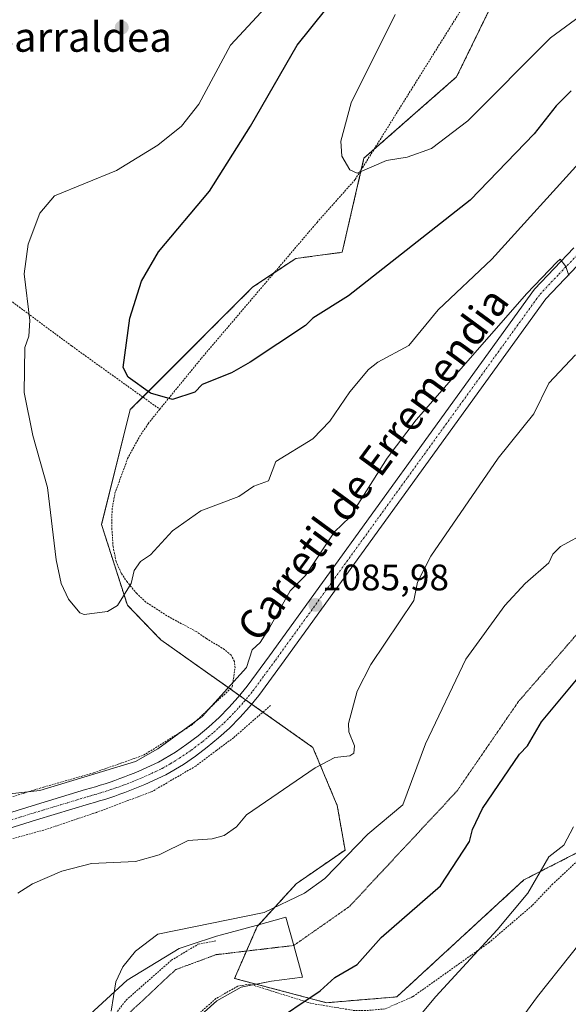
# Model space of a CAD drawing. Units: metres. Extents: x 647985 to 651438, y 4748532 to 4750920.
# Drawn here: x 649397 to 649546, y 4749444 to 4749711 of the extents above; entities that cross this region are included whole.
import ezdxf
from ezdxf.enums import TextEntityAlignment as Align

# ---------------------------------------------------------------- set-up
doc = ezdxf.new("R2010")
doc.units = ezdxf.units.M
doc.header["$MEASUREMENT"] = 0
for name, pattern in [('TRAZO_Y_PUNTO', [1, 0.5, -0.25, 0, -0.25]), ('TRAZOS', [0.75, 0.5, -0.25]), ('TRAZOS2', [0.375, 0.25, -0.125])]:
    doc.linetypes.add(name, pattern=pattern)
for name, color, linetype, lineweight in [('Alambrada', 19, 'TRAZOS', 0), ('Arbolado forestal', 92, 'TRAZOS', 0), ('Arbolado forestal CxS', 92, 'Continuous', 0), ('Carretera de calzada única', 19, 'Continuous', 13), ('Carretera de calzada única Cxs', 19, 'Continuous', 13), ('Carretera de calzada única eje', 19, 'TRAZO_Y_PUNTO', 0), ('Carátula', 7, 'Continuous', 5), ('Curva de nivel maestra', 36, 'Continuous', 30), ('Curva de nivel normal', 36, 'Continuous', 0), ('Prado', 92, 'Continuous', 0), ('Prado CxS', 92, 'Continuous', 0), ('Punto de cota en terreno', 7, 'Continuous', 0), ('Rótulo de punto de cota en terreno', 19, 'Continuous', 0), ('Texto cartográfico', 19, 'Continuous', 0), ('Vía pecuaria', 92, 'Continuous', 13), ('Vía pecuaria CxS', 92, 'Continuous', 13), ('Vía pecuaria eje', 92, 'TRAZOS2', 0)]:
    doc.layers.add(name, color=color, linetype=linetype, lineweight=lineweight)
doc.styles.add('Arial', font='txt', dxfattribs={"height": 0.2})

# ---------------------------------------------------------------- blocks, each defined once
blk = doc.blocks.new('*U151')
at = {"layer": 'Prado CxS', "color": 92, "linetype": 'Continuous', "lineweight": 0}
blk.add_polyline3d([(649555.03, 4749787.17, 1065.08), (649527.47, 4749799.43, 1060.7), (649534.3, 4749733.42, 1064.32), (649515.85, 4749695.6, 1066.92), (649490.77, 4749673.56, 1069.59), (649484.84, 4749648.03, 1072.67), (649472.27, 4749646.35, 1071.91), (649460.58, 4749638.55, 1072.58), (649427.44, 4749605.39, 1075.31), (649427.44, 4749605.39, 1075.31), (649419.64, 4749574.19, 1077.66), (649426.64, 4749552.32, 1080.24), (649435.7, 4749542.94, 1081.49), (649476.91, 4749513.74, 1088.57), (649483.53, 4749497.95, 1092.5), (649485.64, 4749485.91, 1094.58), (649472.43, 4749476.78, 1094.24), (649461.81, 4749465.16, 1095.38), (649455.69, 4749451.07, 1097.45), (649480.61, 4749444.49, 1100.41), (649499.67, 4749446.08, 1102.87), (649534.12, 4749477.81, 1104.34), (649568.82, 4749495.55, 1107.66)], dxfattribs=at)
blk = doc.blocks.new('*U161')
at = {"layer": 'Prado CxS', "color": 92, "linetype": 'Continuous', "lineweight": 0}
blk.add_polyline3d([(649555.03, 4749787.17, 1065.08), (649527.47, 4749799.43, 1060.7), (649534.3, 4749733.42, 1064.32), (649515.85, 4749695.6, 1066.92), (649490.77, 4749673.56, 1069.59), (649484.84, 4749648.03, 1072.67), (649472.27, 4749646.35, 1071.91), (649460.58, 4749638.55, 1072.58), (649427.44, 4749605.39, 1075.31), (649427.44, 4749605.39, 1075.31), (649419.64, 4749574.19, 1077.66), (649426.64, 4749552.32, 1080.24), (649435.7, 4749542.94, 1081.49), (649476.91, 4749513.74, 1088.57), (649483.53, 4749497.95, 1092.5), (649485.64, 4749485.91, 1094.58), (649472.43, 4749476.78, 1094.24), (649461.81, 4749465.16, 1095.38), (649455.69, 4749451.07, 1097.45), (649480.61, 4749444.49, 1100.41), (649499.67, 4749446.08, 1102.87), (649534.12, 4749477.81, 1104.34), (649568.82, 4749495.55, 1107.66)], dxfattribs=at)
blk = doc.blocks.new('*U179')
at = {"layer": 'Curva de nivel normal', "color": 36, "linetype": 'Continuous', "lineweight": 0}
blk.add_polyline3d([(649551.34, 4749572.2, 1095), (649544.03, 4749568.2, 1095), (649541.98, 4749566.2, 1095), (649540.89, 4749563.83, 1095), (649534.49, 4749558.2, 1095), (649528.97, 4749552.2, 1095), (649518.4, 4749537.71, 1095), (649507.41, 4749514.72, 1095), (649501.28, 4749498.2, 1095), (649491.79, 4749490.2, 1095), (649480.15, 4749478.2, 1095), (649474.66, 4749474.2, 1095), (649463.69, 4749469, 1095), (649434.89, 4749463.13, 1095), (649428.89, 4749458.5, 1095), (649425.38, 4749454.2, 1095), (649423.52, 4749450.2, 1095), (649422.29, 4749442.2, 1095)], dxfattribs=at)
blk = doc.blocks.new('*U185')
at = {"layer": 'Curva de nivel normal', "color": 36, "linetype": 'Continuous', "lineweight": 0}
blk.add_polyline3d([(649549.46, 4749712.2, 1070), (649541.28, 4749706.2, 1070), (649518.89, 4749683.65, 1070), (649509.09, 4749676.2, 1070), (649502.49, 4749673.8, 1070), (649496.89, 4749672.92, 1070), (649488.89, 4749669.51, 1070), (649486.89, 4749670.38, 1070), (649484.81, 4749674.12, 1070), (649484.5, 4749678.2, 1070), (649487.28, 4749688.59, 1070), (649499.2, 4749712.51, 1070)], dxfattribs=at)
blk = doc.blocks.new('*U199')
at = {"layer": 'Curva de nivel normal', "color": 36, "linetype": 'Continuous', "lineweight": 0}
blk.add_polyline3d([(649550.79, 4749674.2, 1080), (649525.46, 4749646.2, 1080), (649510.89, 4749632.46, 1080), (649502.89, 4749622.72, 1080), (649494.52, 4749618.2, 1080), (649492.03, 4749616.2, 1080), (649486.95, 4749610.2, 1080), (649481.5, 4749602.2, 1080), (649476.89, 4749597.42, 1080), (649466.89, 4749591.28, 1080), (649464.89, 4749586.08, 1080), (649460.89, 4749584.63, 1080), (649456.89, 4749581.79, 1080), (649446.58, 4749577.89, 1080), (649438.89, 4749572.48, 1080), (649432.89, 4749566.01, 1080), (649430.23, 4749564.2, 1080), (649428.45, 4749561.76, 1080), (649427.69, 4749558.2, 1080), (649423.98, 4749552.2, 1080), (649421.3, 4749550.61, 1080), (649414.89, 4749549.75, 1080), (649413.77, 4749550.2, 1080), (649410.68, 4749553.99, 1080), (649408.66, 4749558.2, 1080), (649407.32, 4749564.63, 1080), (649405.03, 4749584.2, 1080), (649401.05, 4749598.36, 1080), (649398.66, 4749609.97, 1080), (649398.89, 4749622.2, 1080), (649399.96, 4749625.27, 1080), (649400.2, 4749629.51, 1080), (649398.68, 4749642.2, 1080), (649399.72, 4749650.2, 1080), (649402.89, 4749658.68, 1080), (649406.89, 4749663.32, 1080), (649423.67, 4749670.2, 1080), (649434.89, 4749677.09, 1080), (649441.27, 4749682.2, 1080), (649445.99, 4749688.2, 1080), (649454.56, 4749704.2, 1080), (649471.26, 4749722.2, 1080)], dxfattribs=at)
blk = doc.blocks.new('*U215')
at = {"layer": 'Curva de nivel maestra', "color": 36, "linetype": 'Continuous', "lineweight": 30}
blk.add_polyline3d([(649546.89, 4749691.83, 1075), (649542.89, 4749687.8, 1075), (649536.89, 4749680.12, 1075), (649519.57, 4749662.2, 1075), (649486.56, 4749636.2, 1075), (649476.89, 4749630.2, 1075), (649474.89, 4749628.2, 1075), (649459.96, 4749618.2, 1075), (649454.89, 4749615.3, 1075), (649446.89, 4749612.2, 1075), (649444.89, 4749610.08, 1075), (649438.89, 4749608.13, 1075), (649432.89, 4749609.8, 1075), (649426.89, 4749614.2, 1075), (649425.48, 4749616.79, 1075), (649427.35, 4749630.2, 1075), (649430.47, 4749640.2, 1075), (649435.05, 4749648.2, 1075), (649448.89, 4749664.64, 1075), (649460.05, 4749682.2, 1075), (649472.62, 4749704.2, 1075), (649496.66, 4749734.2, 1075)], dxfattribs=at)
blk = doc.blocks.new('5PATER')
at = {"layer": 'Carátula', "linetype": 'Continuous', "lineweight": 5}
h = blk.add_hatch(color=250, dxfattribs=at)
edge = h.paths.add_edge_path()
edge.add_ellipse((0, 0.01), major_axis=(-1.33, -1.34), ratio=0.999422, start_angle=0, end_angle=360)

msp = doc.modelspace()

# ---------------------------------------------------------------- linework, layer by layer
at = {"layer": 'Alambrada', "color": 19, "linetype": 'TRAZOS', "lineweight": 0}
for points in [[(649435.42, 4749605.47, 1092.1), (649446.71, 4749619.29, 1075.21), (649478.06, 4749656.15, 1071.21), (649488.37, 4749667.76, 1086.5), (649522.05, 4749721.74, 1068.36)], [(649383.89, 4749713.01, 1083.86), (649381.01, 4749701.9, 1086.23), (649378.37, 4749693.97, 1086.13), (649369.62, 4749679.26, 1082.13), (649362.76, 4749670.68, 1084.71), (649384.32, 4749653.01, 1084), (649387.07, 4749647.99, 1092.85), (649387.55, 4749644.85, 1091.86), (649388.85, 4749639.47, 1084.41), (649411.53, 4749622.64, 1077.99), (649435.42, 4749605.47, 1092.1)], [(649391.99, 4749499.31, 1085.48), (649404.01, 4749502.99, 1085.04), (649417.55, 4749506.87, 1085.08), (649431.05, 4749511.62, 1085.04), (649444, 4749519.74, 1085.44), (649455.07, 4749530.14, 1085.53), (649455.82, 4749535.3, 1091.36), (649455.64, 4749537.08, 1089.95), (649454.76, 4749538.75, 1094.49), (649452.96, 4749540.31, 1099.41), (649448.07, 4749543.25, 1088.37), (649445.3, 4749545.17, 1090.05), (649437.37, 4749549.43, 1099.75), (649431.64, 4749553.17, 1097.16), (649429.19, 4749555.46, 1096.57), (649426.59, 4749558.61, 1095.6), (649424.98, 4749561.01, 1096.02), (649423.62, 4749564.08, 1093.78), (649422.76, 4749568.15, 1083.67), (649422.46, 4749572.89, 1078.99), (649422.48, 4749578.14, 1077.29), (649423.26, 4749582.66, 1076.93), (649426.72, 4749592.1, 1080.34), (649429.92, 4749598.06, 1075.51), (649432.27, 4749601.53, 1089.13), (649435.42, 4749605.47, 1092.1)], [(649465.46, 4749525.13, 1094.44), (649455.42, 4749516.38, 1086.69), (649450.78, 4749512.92, 1086.61), (649445.17, 4749508.69, 1086.32), (649433.32, 4749501.76, 1086.39), (649418.24, 4749496.11, 1087.12), (649404.71, 4749491.54, 1087.74), (649391.67, 4749487.92, 1087.77), (649383.78, 4749485.38, 1087.61), (649379.16, 4749483.4, 1087.44), (649376.39, 4749481.68, 1087.72), (649370.14, 4749475.68, 1087.66), (649358.78, 4749465.62, 1087.87), (649348.8, 4749454.47, 1087.61), (649319.4, 4749418.69, 1087.04)], [(649560.21, 4749493.71, 1117.85), (649541.96, 4749476.74, 1117.85), (649536.34, 4749470.83, 1117.27), (649524.67, 4749460.83, 1118.57), (649504.02, 4749446.14, 1117.89), (649496.5, 4749442.82, 1116.84), (649491.28, 4749442.36, 1114.34), (649488.37, 4749442.34, 1115.11), (649476.5, 4749444.3, 1100.81), (649459.76, 4749449.55, 1106.4), (649456.58, 4749448.99, 1099.31), (649450.65, 4749445.61, 1098.47), (649443.94, 4749439.68, 1098), (649436.57, 4749431.54, 1097.39), (649431.35, 4749424.31, 1097.12), (649421.59, 4749413.96, 1095.88), (649413.23, 4749404.43, 1095.52), (649402.29, 4749390.09, 1095.43), (649405.57, 4749385.22, 1096.14), (649399.64, 4749377.44, 1096.93), (649383.87, 4749354.48, 1094.45), (649380.35, 4749349.69, 1093.9), (649366.94, 4749335.87, 1092.81)], [(649416.6, 4749432.66, 1094.75), (649426.34, 4749445.23, 1095.49), (649438.57, 4749456.01, 1096.27), (649445.78, 4749460.34, 1096.15), (649450.62, 4749461.27, 1096.16)]]:
    msp.add_polyline3d(points, dxfattribs=at)
at = {"layer": 'Arbolado forestal', "color": 92, "linetype": 'TRAZOS', "lineweight": 0}
msp.add_polyline3d([(649534.3, 4749733.42, 1064.32), (649515.85, 4749695.6, 1066.92), (649493.47, 4749675.93, 1069.37), (649490.77, 4749673.56, 1069.59), (649490.05, 4749670.45, 1069.95), (649484.84, 4749648.03, 1072.67), (649472.27, 4749646.35, 1071.91), (649466.38, 4749642.42, 1072.19), (649460.58, 4749638.55, 1072.58), (649430.82, 4749608.78, 1075.1), (649427.44, 4749605.39, 1075.31), (649419.64, 4749574.19, 1077.66), (649426.64, 4749552.32, 1080.24), (649435.7, 4749542.94, 1081.49), (649454.51, 4749529.61, 1085.06), (649457.04, 4749527.81, 1085.72), (649458.68, 4749526.65, 1085.9), (649460.32, 4749525.49, 1086.01), (649463.38, 4749523.32, 1086.09), (649476.91, 4749513.74, 1088.57), (649483.53, 4749497.95, 1092.5), (649485.64, 4749485.91, 1094.58), (649472.43, 4749476.78, 1094.24), (649462.23, 4749465.62, 1095.34), (649461.81, 4749465.16, 1095.38), (649458.92, 4749458.51, 1096.67), (649455.69, 4749451.07, 1097.45), (649461.57, 4749449.52, 1098.34), (649480.61, 4749444.49, 1100.41), (649499.67, 4749446.08, 1102.87), (649534.12, 4749477.81, 1104.34), (649554.09, 4749488.02, 1106.79)], dxfattribs=at)
at = {"layer": 'Arbolado forestal CxS', "color": 92, "linetype": 'Continuous', "lineweight": 0}
msp.add_polyline3d([(649568.82, 4749495.55, 1107.66), (649534.12, 4749477.81, 1104.34), (649499.67, 4749446.08, 1102.87), (649480.61, 4749444.49, 1100.41), (649455.69, 4749451.07, 1097.45), (649461.81, 4749465.16, 1095.38), (649472.43, 4749476.78, 1094.24), (649485.64, 4749485.91, 1094.58), (649483.53, 4749497.95, 1092.5), (649476.91, 4749513.74, 1088.57), (649435.7, 4749542.94, 1081.49), (649426.64, 4749552.32, 1080.24), (649419.64, 4749574.19, 1077.66), (649427.44, 4749605.39, 1075.31), (649460.58, 4749638.55, 1072.58), (649472.27, 4749646.35, 1071.91), (649484.84, 4749648.03, 1072.67), (649490.77, 4749673.56, 1069.59), (649515.85, 4749695.6, 1066.92), (649534.3, 4749733.42, 1064.32), (649527.47, 4749799.43, 1060.7), (649555.03, 4749787.17, 1065.08)], dxfattribs=at)
msp.add_polyline3d([(649568.82, 4749495.55, 1107.66), (649534.12, 4749477.81, 1104.34), (649499.67, 4749446.08, 1102.87), (649480.61, 4749444.49, 1100.41), (649455.69, 4749451.07, 1097.45), (649461.81, 4749465.16, 1095.38), (649472.43, 4749476.78, 1094.24), (649485.64, 4749485.91, 1094.58), (649483.53, 4749497.95, 1092.5), (649476.91, 4749513.74, 1088.57), (649435.7, 4749542.94, 1081.49), (649426.64, 4749552.32, 1080.24), (649419.64, 4749574.19, 1077.66), (649427.44, 4749605.39, 1075.31), (649460.58, 4749638.55, 1072.58), (649472.27, 4749646.35, 1071.91), (649484.84, 4749648.03, 1072.67), (649490.77, 4749673.56, 1069.59), (649515.85, 4749695.6, 1066.92), (649534.3, 4749733.42, 1064.32), (649527.47, 4749799.43, 1060.7), (649555.03, 4749787.17, 1065.08)], dxfattribs=at)
at = {"layer": 'Carretera de calzada única', "color": 19, "linetype": 'Continuous', "lineweight": 13}
for points in [[(649388.28, 4749494.04, 1086.22), (649400.8, 4749497.91, 1085.96), (649415.28, 4749502.3, 1085.72), (649416.63, 4749502.67, 1085.79), (649417.97, 4749503.06, 1085.87), (649419.3, 4749503.47, 1085.96), (649420.63, 4749503.9, 1085.96), (649421.95, 4749504.34, 1085.91), (649423.27, 4749504.8, 1085.81), (649424.58, 4749505.27, 1085.72), (649425.89, 4749505.76, 1085.64), (649427.19, 4749506.27, 1085.59), (649428.48, 4749506.8, 1085.58), (649429.77, 4749507.34, 1085.62), (649435.06, 4749509.74, 1085.77), (649439.66, 4749512.49, 1085.78), (649442.79, 4749514.63, 1085.86), (649445.81, 4749516.91, 1085.82), (649448.71, 4749519.33, 1085.8), (649451.5, 4749521.89, 1085.71), (649454.17, 4749524.58, 1085.67), (649456.7, 4749527.39, 1085.74), (649459.1, 4749530.32, 1085.61), (649465.14, 4749538.54, 1085.75), (649536.97, 4749637.99, 1084.84), (649547.64, 4749649.26, 1084.4)], [(649550.26, 4749646.2, 1084.84), (649540.06, 4749635.44, 1085.44), (649468.37, 4749536.19, 1085.92), (649462.26, 4749527.86, 1085.97), (649459.74, 4749524.78, 1086.03), (649457.08, 4749521.83, 1086.18), (649454.28, 4749519, 1086.21), (649451.35, 4749516.32, 1086.29), (649448.29, 4749513.77, 1086.31), (649445.12, 4749511.38, 1086.21), (649441.82, 4749509.12, 1086.17), (649437.11, 4749506.31, 1086.21), (649431.37, 4749503.67, 1086.25), (649430.01, 4749503.1, 1086.32), (649428.67, 4749502.56, 1086.36), (649427.32, 4749502.03, 1086.39), (649425.97, 4749501.52, 1086.39), (649424.61, 4749501.03, 1086.35), (649423.25, 4749500.55, 1086.32), (649421.87, 4749500.1, 1086.29), (649420.5, 4749499.65, 1086.27), (649419.11, 4749499.23, 1086.27), (649417.73, 4749498.83, 1086.3), (649416.4, 4749498.46, 1086.35), (649401.97, 4749494.09, 1086.46), (649389.52, 4749490.24, 1086.69)]]:
    msp.add_polyline3d(points, dxfattribs=at)
at = {"layer": 'Carretera de calzada única Cxs', "color": 19, "linetype": 'Continuous', "lineweight": 13}
for points in [[(649388.28, 4749494.04, 1086.22), (649400.8, 4749497.91, 1085.96), (649415.28, 4749502.3, 1085.72), (649416.63, 4749502.67, 1085.79), (649417.97, 4749503.06, 1085.87), (649419.3, 4749503.47, 1085.96), (649420.63, 4749503.9, 1085.96), (649421.95, 4749504.34, 1085.91), (649423.27, 4749504.8, 1085.81), (649424.58, 4749505.27, 1085.72), (649425.89, 4749505.76, 1085.64), (649427.19, 4749506.27, 1085.59), (649428.48, 4749506.8, 1085.58), (649429.77, 4749507.34, 1085.62), (649435.06, 4749509.74, 1085.77), (649439.66, 4749512.49, 1085.78), (649442.79, 4749514.63, 1085.86), (649445.81, 4749516.91, 1085.82), (649448.71, 4749519.33, 1085.8), (649451.5, 4749521.89, 1085.71), (649454.17, 4749524.58, 1085.67), (649456.7, 4749527.39, 1085.74), (649459.1, 4749530.32, 1085.61), (649465.14, 4749538.54, 1085.75), (649536.97, 4749637.99, 1084.84), (649547.64, 4749649.26, 1084.4)], [(649550.26, 4749646.2, 1084.84), (649540.06, 4749635.44, 1085.44), (649468.37, 4749536.19, 1085.92), (649462.26, 4749527.86, 1085.97), (649459.74, 4749524.78, 1086.03), (649457.08, 4749521.83, 1086.18), (649454.28, 4749519, 1086.21), (649451.35, 4749516.32, 1086.29), (649448.29, 4749513.77, 1086.31), (649445.12, 4749511.38, 1086.21), (649441.82, 4749509.12, 1086.17), (649437.11, 4749506.31, 1086.21), (649431.37, 4749503.67, 1086.25), (649430.01, 4749503.1, 1086.32), (649428.67, 4749502.56, 1086.36), (649427.32, 4749502.03, 1086.39), (649425.97, 4749501.52, 1086.39), (649424.61, 4749501.03, 1086.35), (649423.25, 4749500.55, 1086.32), (649421.87, 4749500.1, 1086.29), (649420.5, 4749499.65, 1086.27), (649419.11, 4749499.23, 1086.27), (649417.73, 4749498.83, 1086.3), (649416.4, 4749498.46, 1086.35), (649401.97, 4749494.09, 1086.46), (649389.52, 4749490.24, 1086.69)]]:
    msp.add_polyline3d(points, dxfattribs=at)
at = {"layer": 'Carretera de calzada única eje', "color": 19, "linetype": 'TRAZO_Y_PUNTO', "lineweight": 0}
msp.add_polyline3d([(649395.16, 4749494.07, 1086.43), (649401.38, 4749496, 1086.22), (649408.6, 4749498.18, 1086.45), (649415.84, 4749500.38, 1086.07), (649416.51, 4749500.56, 1086.07), (649417.85, 4749500.94, 1086.08), (649418.54, 4749501.14, 1086.09), (649419.2, 4749501.35, 1086.11), (649419.9, 4749501.56, 1086.14), (649420.58, 4749501.78, 1086.17), (649421.25, 4749502, 1086.21), (649421.91, 4749502.22, 1086.23), (649422.6, 4749502.44, 1086.25), (649423.28, 4749502.68, 1086.27), (649423.94, 4749502.91, 1086.28), (649424.59, 4749503.15, 1086.3), (649425.27, 4749503.39, 1086.31), (649425.93, 4749503.64, 1086.29), (649426.6, 4749503.89, 1086.23), (649427.28, 4749504.16, 1086.16), (649427.93, 4749504.41, 1086.1), (649428.6, 4749504.68, 1086.06), (649429.24, 4749504.95, 1086.02), (649429.89, 4749505.22, 1086), (649430.57, 4749505.5, 1085.99), (649433.22, 4749506.7, 1086.01), (649436.08, 4749508.02, 1086.2), (649438.38, 4749509.4, 1086.07), (649440.74, 4749510.8, 1086.07), (649443.95, 4749513, 1086.18), (649447.05, 4749515.34, 1086.12), (649448.58, 4749516.61, 1086.1), (649450.03, 4749517.82, 1086.12), (649451.42, 4749519.1, 1086.11), (649452.89, 4749520.44, 1086), (649454.29, 4749521.86, 1085.97), (649455.63, 4749523.2, 1086.02), (649456.89, 4749524.61, 1086.01), (649458.22, 4749526.08, 1085.92), (649459.42, 4749527.55, 1085.89), (649460.68, 4749529.09, 1085.89), (649463.73, 4749533.25, 1085.82), (649466.75, 4749537.36, 1085.95), (649502.6, 4749586.99, 1085.85), (649538.51, 4749636.71, 1085.1), (649543.61, 4749642.09, 1084.9), (649548.95, 4749647.73, 1084.66)], dxfattribs=at)
at = {"layer": 'Curva de nivel maestra', "color": 36, "linetype": 'Continuous', "lineweight": 30}
msp.add_polyline3d([(649392.92, 4749262.43, 1100), (649392.7, 4749264.2, 1100), (649402.89, 4749287.34, 1100), (649412.66, 4749323.97, 1100), (649416.02, 4749341.33, 1100), (649418.89, 4749350.76, 1100), (649426.75, 4749368.2, 1100), (649438.89, 4749386.76, 1100), (649456.52, 4749428.2, 1100), (649464.89, 4749438.3, 1100), (649478.89, 4749447.71, 1100), (649482.89, 4749451.36, 1100), (649488.89, 4749454.84, 1100), (649495.46, 4749462.2, 1100), (649511.47, 4749476.2, 1100), (649519.34, 4749488.2, 1100), (649520.17, 4749491.48, 1100), (649522.89, 4749497.17, 1100), (649532.89, 4749511.95, 1100), (649535.11, 4749514.2, 1100), (649538.89, 4749520.68, 1100), (649550.16, 4749534.2, 1100)], dxfattribs=at)
at = {"layer": 'Curva de nivel normal', "color": 36, "linetype": 'Continuous', "lineweight": 0}
for points in [[(649546.31, 4749641.78, 1085), (649545.44, 4749644.2, 1085), (649543.92, 4749646.16, 1085), (649542.99, 4749645.36, 1085), (649534.89, 4749636.87, 1085), (649504.89, 4749602.63, 1085), (649497.07, 4749592.2, 1085), (649486.89, 4749576.2, 1085), (649482.76, 4749572.2, 1085), (649474.89, 4749560.34, 1085), (649470.73, 4749556.2, 1085), (649465.2, 4749546.2, 1085), (649462.59, 4749542.2, 1085), (649460.49, 4749540.2, 1085), (649458.89, 4749535.44, 1085), (649446.89, 4749522.15, 1085), (649434.89, 4749513.37, 1085), (649428.89, 4749509.88, 1085), (649402.89, 4749502.02, 1085), (649388.89, 4749500.51, 1085)], [(649548.09, 4749620.2, 1090), (649540.89, 4749612.52, 1090), (649536.76, 4749604.2, 1090), (649527.12, 4749592.2, 1090), (649508.89, 4749565.65, 1090), (649505.23, 4749558.54, 1090), (649504.25, 4749553.56, 1090), (649492.6, 4749536.2, 1090), (649488.89, 4749529.04, 1090), (649486.56, 4749520.2, 1090), (649486.62, 4749517.93, 1090), (649488.21, 4749514.2, 1090), (649488.02, 4749512.2, 1090), (649486.89, 4749511.48, 1090), (649482.89, 4749511, 1090), (649477.52, 4749508.2, 1090), (649458.89, 4749495.46, 1090), (649456.19, 4749492.2, 1090), (649452.89, 4749489.86, 1090), (649449.61, 4749488.92, 1090), (649443.14, 4749488.45, 1090), (649435.28, 4749484.59, 1090), (649428.89, 4749482.76, 1090), (649416.89, 4749482.24, 1090), (649408.89, 4749480.2, 1090), (649400.89, 4749476.76, 1090), (649397, 4749474.2, 1090)], [(649547.51, 4749492.2, 1105), (649544.89, 4749487.25, 1105), (649540.89, 4749484.08, 1105), (649535.16, 4749474.2, 1105), (649526.89, 4749464.27, 1105), (649510.26, 4749446.2, 1105), (649491.93, 4749424.2, 1105)], [(649555.31, 4749468.2, 1110), (649537.8, 4749446.2, 1110), (649508.89, 4749406.64, 1110)]]:
    msp.add_polyline3d(points, dxfattribs=at)
at = {"layer": 'Prado', "color": 92, "linetype": 'Continuous', "lineweight": 0}
msp.add_polyline3d([(649534.3, 4749733.42, 1064.32), (649515.85, 4749695.6, 1066.92), (649493.47, 4749675.93, 1069.37), (649490.77, 4749673.56, 1069.59), (649490.05, 4749670.45, 1069.95), (649484.84, 4749648.03, 1072.67), (649472.27, 4749646.35, 1071.91), (649466.38, 4749642.42, 1072.19), (649460.58, 4749638.55, 1072.58), (649430.82, 4749608.78, 1075.1), (649427.44, 4749605.39, 1075.31), (649419.64, 4749574.19, 1077.66), (649426.64, 4749552.32, 1080.24), (649435.7, 4749542.94, 1081.49), (649454.51, 4749529.61, 1085.06), (649457.04, 4749527.81, 1085.72), (649458.68, 4749526.65, 1085.9), (649460.32, 4749525.49, 1086.01), (649463.38, 4749523.32, 1086.09), (649476.91, 4749513.74, 1088.57), (649483.53, 4749497.95, 1092.5), (649485.64, 4749485.91, 1094.58), (649472.43, 4749476.78, 1094.24), (649462.23, 4749465.62, 1095.34), (649461.81, 4749465.16, 1095.38), (649458.92, 4749458.51, 1096.67), (649455.69, 4749451.07, 1097.45), (649461.57, 4749449.52, 1098.34), (649480.61, 4749444.49, 1100.41), (649499.67, 4749446.08, 1102.87), (649534.12, 4749477.81, 1104.34), (649554.09, 4749488.02, 1106.79)], dxfattribs=at)
at = {"layer": 'Vía pecuaria', "color": 92, "linetype": 'Continuous', "lineweight": 13}
for points in [[(649415.37, 4749440.26, 1094.26), (649426.63, 4749450.63, 1095.19), (649440.66, 4749459.24, 1095.94), (649443.7, 4749460.23, 1095.86), (649450.77, 4749462.55, 1095.65), (649452.15, 4749462.92, 1095.62), (649461.59, 4749465.44, 1095.33), (649469.63, 4749467.69, 1095.55), (649471.76, 4749460.03, 1096.94), (649474.14, 4749451.47, 1098.66), (649465.67, 4749450.34, 1098.43), (649460.52, 4749449.31, 1098.28)], [(649460.52, 4749449.31, 1098.28), (649457.48, 4749448.71, 1098.07), (649450.9, 4749444.98, 1098.06), (649441.47, 4749436.56, 1097.43), (649434.5, 4749428.67, 1097.02)]]:
    msp.add_polyline3d(points, dxfattribs=at)
at = {"layer": 'Vía pecuaria CxS', "color": 92, "linetype": 'Continuous', "lineweight": 13}
msp.add_polyline3d([(649415.37, 4749440.26, 1094.26), (649426.63, 4749450.63, 1095.19), (649440.66, 4749459.24, 1095.94), (649443.7, 4749460.23, 1095.86), (649450.77, 4749462.55, 1095.65), (649452.15, 4749462.92, 1095.62), (649461.59, 4749465.44, 1095.33), (649469.63, 4749467.69, 1095.55), (649471.76, 4749460.03, 1096.94), (649474.14, 4749451.47, 1098.66), (649465.67, 4749450.34, 1098.43), (649457.48, 4749448.71, 1098.07), (649450.9, 4749444.98, 1098.06), (649441.47, 4749436.56, 1097.43)], dxfattribs=at)
at = {"layer": 'Vía pecuaria eje', "color": 92, "linetype": 'TRAZOS2', "lineweight": 0}
for points in [[(649471.76, 4749460.03, 1096.94), (649486.81, 4749470.58, 1096.77), (649515.95, 4749501.87, 1097.19), (649532.61, 4749526.15, 1098.27), (649549.38, 4749545.49, 1098.11), (649564.04, 4749554.07, 1097.21), (649579.42, 4749553.18, 1095.65), (649603.08, 4749547.52, 1094.44), (649622.68, 4749542.99, 1092.13), (649635.79, 4749544.25, 1091.39), (649649.96, 4749557.32, 1092.27), (649677.29, 4749609.55, 1095.05), (649695.98, 4749637.02, 1096.22)], [(649181.25, 4749259.88, 1087.94), (649198, 4749262.62, 1087.91), (649224.67, 4749266.99, 1089.09), (649255.12, 4749270, 1090.51), (649280.87, 4749280.19, 1092.33), (649308.75, 4749291.45, 1091.48), (649328.6, 4749303.43, 1091.11), (649343.44, 4749318.8, 1091.18), (649375.26, 4749363.32, 1092.07), (649385.45, 4749384.77, 1092.58), (649411.73, 4749419.45, 1094.03), (649425.14, 4749439.83, 1095.29), (649439.71, 4749453.46, 1096.29), (649450.7, 4749457.53, 1096.47), (649471.76, 4749460.03, 1096.94)]]:
    msp.add_polyline3d(points, dxfattribs=at)

# ---------------------------------------------------------------- block references
at = {"layer": 'Curva de nivel maestra', "color": 36, "linetype": 'Continuous', "lineweight": 30}
msp.add_blockref('*U215', (0, 0), dxfattribs=at)
at = {"layer": 'Curva de nivel normal', "color": 36, "linetype": 'Continuous', "lineweight": 0}
for name in ['*U185', '*U199', '*U179']:
    msp.add_blockref(name, (0, 0), dxfattribs=at)
at = {"layer": 'Prado CxS', "color": 92, "linetype": 'Continuous', "lineweight": 0}
for name in ['*U151', '*U161']:
    msp.add_blockref(name, (0, 0), dxfattribs=at)
at = {"layer": 'Punto de cota en terreno', "linetype": 'Continuous', "lineweight": 0}
for p in [(649425.12, 4749709, 1083.08), (649477.61, 4749552.39, 1085.98)]:
    msp.add_blockref('5PATER', p, dxfattribs=at)

# ---------------------------------------------------------------- texts
at = {"layer": 'Rótulo de punto de cota en terreno', "color": 19, "linetype": 'Continuous', "lineweight": 0, "style": 'Arial'}
msp.add_text('1085,98', height=7, dxfattribs=at).set_placement((649479.37, 4749554.15), align=Align.BOTTOM_LEFT)
at = {"layer": 'Texto cartográfico', "color": 19, "linetype": 'Continuous', "lineweight": 0, "style": 'Arial'}
msp.add_text('Sarraldea', height=8, dxfattribs=at).set_placement((649414.07, 4749706.42), align=Align.MIDDLE_CENTER)
msp.add_text('Carretil de Erremendia', height=8, rotation=53.6664, dxfattribs=at).set_placement((649493.16, 4749590.59), align=Align.MIDDLE_CENTER)

doc.saveas('drawing.dxf')
